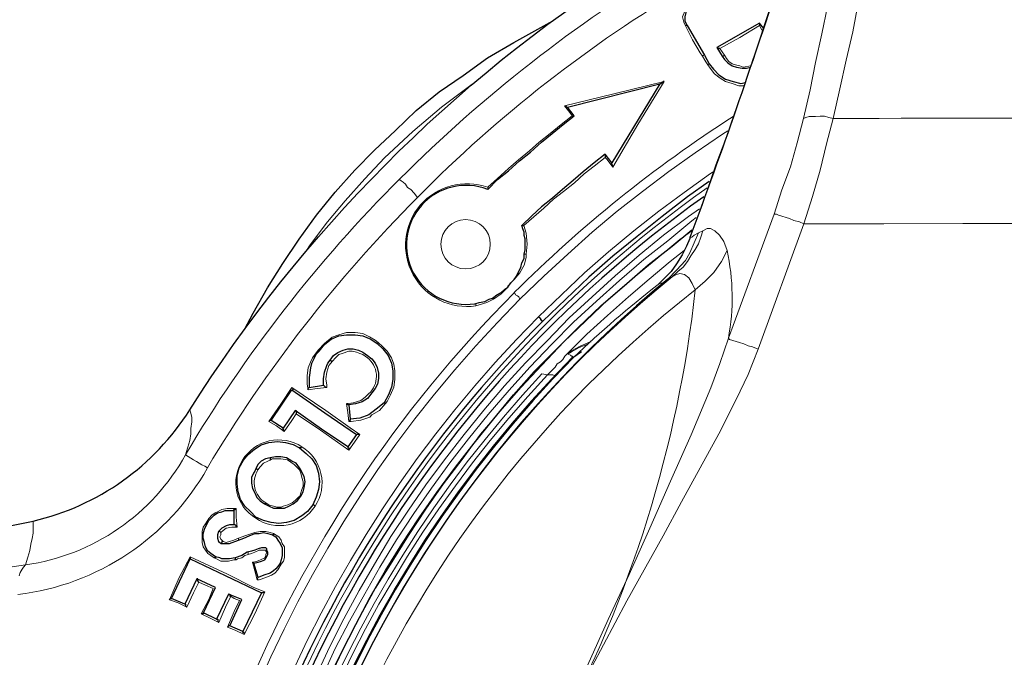
# Model space of a CAD drawing. Extents: x -338077 to 78196, y -53621 to 4853.
# Drawn here: x -181157 to -181031, y -52750 to -52669 of the extents above; entities that cross this region are included whole.
import ezdxf

# ---------------------------------------------------------------- set-up
doc = ezdxf.new("R2010")
doc.units = 0
doc.header["$LTSCALE"] = 0.13
doc.layers.add('PDF_Geometry', color=9, linetype='Continuous', true_color=0x808080)

msp = doc.modelspace()

# ---------------------------------------------------------------- linework, layer by layer
at = {"layer": 'PDF_Geometry', "color": 0, "lineweight": 25}
for points in [[(-181029.27, -52629.42), (-181033.78, -52630.28), (-181036.74, -52630.85, 0.282083), (-181055.31, -52648.38), (-181059.79, -52663.34, -0.013851), (-181071.28, -52696.51), (-181071.28, -52696.65), (-181071.7, -52697.63), (-181072.26, -52698.76), (-181072.96, -52699.89), (-181073.67, -52700.88), (-181074.51, -52701.73), (-181075.35, -52702.58)], [(-181159.75, -52733.8), (-181155.66, -52732.95, 0.197921), (-181135.53, -52718.66, -0.109726), (-181079.12, -52661.97)], [(-181097.24, -52690.36, 1.304839), (-181098.9, -52705.03), (-181098.33, -52704.89), (-181097.63, -52704.75), (-181097.07, -52704.46), (-181096.64, -52704.32), (-181096.08, -52703.9), (-181095.52, -52703.61), (-181095.09, -52703.19), (-181094.67, -52702.91), (-181094.25, -52702.34), (-181093.83, -52701.92), (-181093.55, -52701.49), (-181093.27, -52700.93), (-181092.99, -52700.36), (-181092.85, -52699.8), (-181092.57, -52699.23), (-181092.57, -52698.67), (-181092.43, -52698.11), (-181092.43, -52697.68), (-181092.43, -52697.26), (-181092.43, -52696.7), (-181092.57, -52696.27), (-181092.57, -52695.85), (-181092.72, -52695.43), (-181092.86, -52695)], [(-181069.46, -52691.28, 0.217949), (-181133.78, -52802.98), (-181134.05, -52807.07), (-181134.33, -52811.16), (-181134.46, -52815.25), (-181134.45, -52819.2), (-181134.3, -52823.29), (-181134.15, -52827.38), (-181133.86, -52831.47), (-181133.42, -52835.41), (-181132.85, -52839.5), (-181132.28, -52843.45), (-181131.56, -52847.54), (-181130.71, -52851.48), (-181129.71, -52855.43), (-181128.71, -52859.38), (-181127.58, -52863.18), (-181126.3, -52867.13), (-181125.02, -52870.93), (-181123.6, -52874.74), (-181122.04, -52878.4), (-181120.34, -52882.2), (-181118.64, -52885.87)], [(-181085.2, -52711.2), (-181086.19, -52711.91, 0.411842), (-181085.69, -52923.72), (-181084.71, -52924.42)]]:
    msp.add_lwpolyline(points, format="xyb", dxfattribs=at)
at = {"layer": 'PDF_Geometry', "color": 0, "lineweight": 5}
for points in [[(-181071.49, -52664.21, 0.064157), (-181106.26, -52691.37), (-181106.69, -52690.81), (-181107.11, -52690.38), (-181107.54, -52690.1), (-181107.82, -52689.68), (-181108.1, -52689.4), (-181108.38, -52689.26), (-181108.52, -52689.12), (-181108.52, -52688.98, -0.061262), (-181073.19, -52661.4, 0.229249)], [(-181098.76, -52705.31, -1.282018), (-181097.24, -52690.08), (-181095.97, -52688.95), (-181094.57, -52687.68), (-181093.3, -52686.54), (-181091.89, -52685.41), (-181090.63, -52684.28), (-181089.22, -52683.15), (-181087.81, -52682.02), (-181086.4, -52680.89), (-181086.69, -52680.47), (-181087.39, -52679.62), (-181081.05, -52678.05), (-181074.57, -52676.49), (-181077.94, -52682), (-181081.17, -52687.5), (-181081.88, -52686.52), (-181082.16, -52686.24), (-181083.57, -52687.37), (-181084.84, -52688.36), (-181086.1, -52689.49), (-181087.51, -52690.62), (-181088.78, -52691.61), (-181090.04, -52692.74), (-181091.31, -52693.87), (-181092.58, -52695), (-181092.29, -52695.99), (-181092.15, -52697.4), (-181092.29, -52698.67), (-181092.28, -52699.09), (-181092.56, -52700.08), (-181093.13, -52701.07), (-181093.83, -52701.92), (-181094.67, -52702.77), (-181094.67, -52702.91), (-181095.52, -52703.75), (-181096.5, -52704.46), (-181097.35, -52704.89), (-181098.33, -52705.17), (-181098.76, -52705.31), (-181098.76, -52705.17), (-181098.76, -52705.03), (-181098.9, -52705.03)], [(-181093.29, -52932.06, -0.414815), (-181093.82, -52703.61), (-181093.68, -52703.89), (-181093.4, -52704.03), (-181093.26, -52704.17), (-181093.12, -52704.45), (-181090.02, -52701.49), (-181086.93, -52698.66), (-181083.83, -52695.83), (-181080.59, -52693.14), (-181077.36, -52690.6), (-181073.98, -52688.05), (-181070.6, -52685.65), (-181067.08, -52683.24), (-181066.37, -52682.82)], [(-181067.59, -52947.37), (-181068.01, -52947.23), (-181071.4, -52944.84), (-181074.65, -52942.31), (-181077.9, -52939.78), (-181081.15, -52937.25), (-181084.26, -52934.44), (-181087.23, -52931.76), (-181090.19, -52928.81, -0.414057), (-181090.71, -52706.7), (-181087.76, -52703.88), (-181084.81, -52701.05), (-181081.71, -52698.36), (-181078.47, -52695.68), (-181075.23, -52693.13), (-181072, -52690.73), (-181068.62, -52688.32), (-181068.2, -52688.04)], [(-181108.52, -52688.98, 0.063207), (-181136.08, -52724.44, 0.015264), (-181133.26, -52726.12)], [(-181069.04, -52690.15, 0.218803), (-181134.49, -52802.98), (-181134.76, -52807.07), (-181135.03, -52811.16), (-181135.16, -52815.25), (-181135.15, -52819.2), (-181135, -52823.29), (-181134.85, -52827.38), (-181134.56, -52831.47), (-181134.13, -52835.56), (-181133.56, -52839.65), (-181132.98, -52843.59), (-181132.27, -52847.68), (-181131.41, -52851.63), (-181130.42, -52855.57), (-181129.42, -52859.52), (-181128.28, -52863.47), (-181127, -52867.27), (-181125.73, -52871.22), (-181124.17, -52875.02), (-181122.61, -52878.68), (-181121.05, -52882.49), (-181119.2, -52886.15)], [(-181157.62, -52742.4, 0.239052), (-181133.26, -52726.12, -0.0616), (-181106.26, -52691.37)], [(-181066.48, -52698.19, -0.100095), (-181066.31, -52709.47), (-181060.43, -52693.52)], [(-181121.03, -52770.09, -0.143915), (-181073.52, -52701.59), (-181074.09, -52701.87), (-181072.96, -52700.74), (-181071.84, -52699.47), (-181071.27, -52698.48), (-181070.71, -52697.21), (-181070.15, -52695.94)], [(-181084.22, -52710.07), (-181084.36, -52710.22), (-181085.49, -52710.64), (-181086.47, -52711.21), (-181086.9, -52711.49), (-181087.04, -52711.49), (-181086.61, -52711.63), (-181086.47, -52711.77), (-181086.33, -52711.77), (-181086.33, -52711.91), (-181086.19, -52711.91, -0.024061), (-181075.35, -52702.58), (-181075.07, -52702.44), (-181074.65, -52702.3), (-181074.09, -52701.87)], [(-181088.47, -52760.57, 0.096486), (-181070.56, -52703.27, 0.144017), (-181118.49, -52769.81)], [(-181086.54, -52924.15), (-181086.82, -52923.72), (-181087.1, -52923.44), (-181087.39, -52923.16), (-181087.81, -52922.74), (-181088.09, -52922.46), (-181088.38, -52922.18), (-181088.66, -52921.75), (-181089.08, -52921.47), (-181088.38, -52921.47), (-181088.1, -52921.33, -0.399183), (-181088.58, -52714.31), (-181088.86, -52714.17), (-181089.57, -52714.18), (-181089.15, -52713.75), (-181088.87, -52713.47), (-181088.58, -52713.19), (-181088.3, -52712.76), (-181087.88, -52712.48), (-181087.6, -52712.2), (-181087.32, -52711.77), (-181087.04, -52711.49)], [(-181161.57, -52739.31), (-181156.64, -52738.59, 0.235154), (-181136.08, -52724.44), (-181135.8, -52723.45), (-181135.52, -52722.6), (-181135.38, -52721.76), (-181135.38, -52721.05), (-181135.25, -52720.21), (-181135.25, -52719.64), (-181135.39, -52719.08), (-181135.53, -52718.66)]]:
    msp.add_lwpolyline(points, format="xyb", dxfattribs=at)
for points in [[(-181071.76, -52669.43), (-181072.05, -52668.87), (-181072.19, -52668.16), (-181071.91, -52667.46), (-181071.63, -52666.89), (-181071.07, -52666.47), (-181070.64, -52666.18), (-181068.81, -52665.19), (-181065.57, -52663.35), (-181065.29, -52663.07), (-181064.45, -52663.07), (-181063.74, -52663.07), (-181063.18, -52663.49), (-181062.61, -52664.05), (-181062.33, -52664.47), (-181061.34, -52666.16), (-181060.91, -52667.01)], [(-181049.63, -52666.42), (-181050.33, -52670.09), (-181051.17, -52673.75), (-181052, -52677.42), (-181052.84, -52681.23), (-181053.4, -52681.09), (-181053.97, -52680.95), (-181054.53, -52680.95), (-181055.1, -52680.96), (-181055.52, -52680.96), (-181055.94, -52680.96), (-181056.37, -52681.1), (-181056.65, -52681.24), (-181057.49, -52684.35), (-181058.33, -52687.45), (-181059.45, -52690.41), (-181060.43, -52693.52), (-181060.14, -52693.52), (-181059.86, -52693.66), (-181059.44, -52693.8), (-181058.87, -52693.94), (-181058.45, -52694.08), (-181057.89, -52694.36), (-181057.18, -52694.5), (-181056.62, -52694.78), (-181062.5, -52710.87), (-181063.76, -52714.12), (-181065.31, -52717.36), (-181067.55, -52721.74), (-181069.94, -52726.12), (-181072.33, -52730.49), (-181074.71, -52734.87), (-181079.35, -52743.2), (-181083.84, -52751.67)], [(-181069.59, -52695.66), (-181069.87, -52696.5), (-181070.15, -52697.35), (-181070.57, -52698.06), (-181071.13, -52698.9), (-181071.55, -52699.61), (-181072.12, -52700.32), (-181072.82, -52700.88), (-181073.52, -52701.59), (-181072.96, -52701.3), (-181072.54, -52701.16), (-181071.97, -52701.3), (-181071.41, -52701.72), (-181070.98, -52702.43), (-181070.56, -52703.27), (-181069.29, -52702.14), (-181068.17, -52701.01), (-181067.18, -52699.6), (-181066.48, -52698.19), (-181066.91, -52697.06), (-181067.47, -52696.21), (-181068.04, -52695.65), (-181068.6, -52695.37), (-181069.02, -52695.37), (-181069.59, -52695.66), (-181070.15, -52695.94), (-181070.71, -52696.22), (-181071, -52696.5), (-181071.28, -52696.51), (-181070.72, -52695.09), (-181070.16, -52693.54), (-181069.6, -52691.99), (-181069.04, -52690.44), (-181067.92, -52687.19), (-181066.65, -52683.8), (-181065.53, -52680.56), (-181064.27, -52677.17), (-181063.15, -52673.64), (-181061.89, -52670.11), (-181060.77, -52666.73)], [(-181056.65, -52681.24), (-181055.81, -52677.57), (-181055.11, -52674.05), (-181054.28, -52670.38), (-181053.58, -52666.85)], [(-181064.27, -52677.03), (-181064.98, -52677.03), (-181065.82, -52676.75), (-181066.67, -52676.47), (-181067.38, -52676.05), (-181068.08, -52675.49), (-181068.65, -52674.78), (-181068.93, -52674.36), (-181069.22, -52673.94), (-181069.64, -52673.23), (-181069.92, -52672.81), (-181070.91, -52671.12), (-181071.76, -52669.43), (-181071.76, -52669.29), (-181071.62, -52669.29)], [(-181061.89, -52670.11), (-181062.03, -52669.83), (-181062.32, -52669.27), (-181064.85, -52670.82), (-181067.39, -52672.24), (-181067.1, -52672.66), (-181066.82, -52673.09)], [(-181069.64, -52673.23), (-181069.5, -52673.09)], [(-181067.1, -52673.23), (-181066.96, -52673.23), (-181066.82, -52673.09), (-181066.54, -52673.51), (-181066.25, -52673.93), (-181065.83, -52674.21), (-181065.41, -52674.35), (-181064.84, -52674.49), (-181064.42, -52674.63), (-181063.43, -52674.49), (-181063.43, -52674.35)], [(-181068.93, -52674.36), (-181068.79, -52674.22)], [(-181098.96, -52676.69), (-181099.25, -52676.83), (-181103.19, -52679.8), (-181106.85, -52682.91), (-181110.51, -52686.3), (-181113.04, -52688.99), (-181115.57, -52691.81), (-181117.82, -52694.5), (-181120.07, -52697.47), (-181120.63, -52698.31)], [(-181025.87, -52694.71), (-181036.17, -52694.73), (-181046.32, -52694.75), (-181056.62, -52694.78), (-181055.5, -52691.25), (-181054.52, -52687.86), (-181053.68, -52684.48), (-181052.84, -52681.23), (-181049.88, -52681.23), (-181046.92, -52681.22), (-181044.1, -52681.21), (-181041.14, -52681.2), (-181038.17, -52681.2), (-181035.35, -52681.19), (-181032.39, -52681.18), (-181029.43, -52681.18)], [(-181119.23, -52752.74), (-181117.55, -52749.07), (-181115.73, -52745.54), (-181113.76, -52741.87), (-181111.79, -52738.48), (-181109.69, -52734.95), (-181107.44, -52731.56), (-181105.19, -52728.31), (-181102.8, -52725.07), (-181100.27, -52721.82), (-181097.74, -52718.71), (-181095.07, -52715.6), (-181092.39, -52712.63), (-181089.58, -52709.8), (-181086.77, -52706.84), (-181083.81, -52704.15), (-181080.86, -52701.46), (-181077.76, -52698.78), (-181074.66, -52696.23), (-181071.43, -52693.83), (-181070.02, -52692.84)], [(-181118.53, -52753.02), (-181116.84, -52749.35), (-181115.02, -52745.82), (-181113.05, -52742.29), (-181111.09, -52738.9), (-181108.98, -52735.37), (-181106.73, -52731.98), (-181104.48, -52728.74), (-181102.09, -52725.49), (-181099.7, -52722.38), (-181097.17, -52719.27), (-181094.5, -52716.16), (-181091.83, -52713.19), (-181089.01, -52710.23), (-181086.2, -52707.4), (-181083.25, -52704.71), (-181080.29, -52702.03), (-181077.19, -52699.34), (-181074.1, -52696.94), (-181071, -52694.39), (-181070.44, -52693.97)], [(-181071, -52695.66), (-181072.55, -52696.79), (-181075.64, -52699.34), (-181078.74, -52701.88), (-181081.7, -52704.43), (-181084.65, -52707.25), (-181087.46, -52709.94), (-181090.28, -52712.91), (-181092.95, -52715.74), (-181095.62, -52718.84), (-181098.15, -52721.81), (-181100.54, -52725.06), (-181102.93, -52728.17), (-181105.18, -52731.42), (-181107.43, -52734.81), (-181109.54, -52738.2), (-181111.65, -52741.59), (-181113.61, -52745.12), (-181115.44, -52748.65), (-181117.12, -52752.17)], [(-181071.28, -52696.51), (-181071.28, -52696.65)], [(-181092.57, -52698.67), (-181092.43, -52698.67), (-181092.29, -52698.67)], [(-181071.98, -52698.2), (-181073.81, -52699.61), (-181076.48, -52701.88), (-181079.16, -52704.14), (-181081.83, -52706.54), (-181084.5, -52708.95), (-181087.04, -52711.49), (-181086.9, -52711.49), (-181086.47, -52711.07), (-181085.35, -52710.5), (-181084.08, -52709.93), (-181083.94, -52709.93)], [(-181084.41, -52751.53), (-181081.74, -52745.6), (-181079.07, -52739.82), (-181076.41, -52733.89), (-181073.74, -52727.82), (-181071.08, -52721.89), (-181068.55, -52715.82), (-181067.43, -52712.71), (-181066.31, -52709.47), (-181066.17, -52709.61), (-181065.75, -52709.75), (-181065.32, -52709.89), (-181064.9, -52710.03), (-181064.34, -52710.17), (-181063.77, -52710.45), (-181063.21, -52710.59), (-181062.5, -52710.87)], [(-181155.66, -52732.95), (-181155.66, -52733.37), (-181155.66, -52733.93), (-181155.66, -52734.5), (-181155.8, -52735.2), (-181155.94, -52735.91), (-181156.08, -52736.75), (-181156.36, -52737.6), (-181156.64, -52738.59), (-181156.92, -52738.87), (-181157.06, -52739.15), (-181157.34, -52739.58), (-181157.48, -52740)], [(-181129.29, -52735.14), (-181129.29, -52735.28), (-181129.29, -52735.42)], [(-181128.16, -52736.97), (-181128.01, -52736.97), (-181128.01, -52737.11), (-181128.01, -52737.25)]]:
    msp.add_lwpolyline(points, dxfattribs=at)
at = {"layer": 'PDF_Geometry', "color": 0, "lineweight": 25}
for points in [[(-181061.05, -52667.29), (-181062.89, -52664.19), (-181063.32, -52663.63), (-181063.88, -52663.35), (-181064.59, -52663.21), (-181065.15, -52663.35), (-181065.43, -52663.49), (-181070.93, -52666.61), (-181071.49, -52667.03), (-181071.77, -52667.6), (-181071.91, -52668.16), (-181071.91, -52668.73), (-181071.62, -52669.29), (-181069.36, -52673.09), (-181068.79, -52674.22), (-181068.23, -52674.92), (-181067.52, -52675.63), (-181066.67, -52676.19), (-181065.68, -52676.47), (-181064.7, -52676.75), (-181064.13, -52676.61)], [(-181128.5, -52708.34), (-181127.38, -52706.23), (-181125.56, -52702.98), (-181123.59, -52699.87), (-181121.48, -52696.76), (-181119.23, -52693.66), (-181116.84, -52690.69), (-181114.31, -52687.86), (-181111.78, -52685.32), (-181109.1, -52682.77), (-181106.43, -52680.23), (-181103.47, -52677.83), (-181100.38, -52675.7), (-181097.28, -52673.44), (-181093.9, -52671.46), (-181090.8, -52669.76), (-181089.25, -52668.91)], [(-181061.75, -52669.69), (-181062.32, -52668.99), (-181067.81, -52672.1)], [(-181062.32, -52668.99), (-181062.32, -52669.13), (-181062.32, -52669.27)], [(-181067.39, -52672.24), (-181067.53, -52672.24), (-181067.67, -52672.24), (-181067.67, -52672.1), (-181067.81, -52672.1), (-181067.1, -52673.23), (-181066.82, -52673.65), (-181066.4, -52674.07), (-181065.83, -52674.49), (-181065.27, -52674.63), (-181064.56, -52674.77), (-181064, -52674.77), (-181063.43, -52674.63)], [(-181074.57, -52676.49), (-181074.71, -52676.49), (-181074.99, -52676.77), (-181075.13, -52676.77)], [(-181097.24, -52690.08), (-181097.24, -52690.22), (-181097.24, -52690.36), (-181095.97, -52689.09), (-181094.57, -52687.96), (-181093.16, -52686.69), (-181091.75, -52685.55), (-181090.34, -52684.28), (-181088.94, -52683.15), (-181087.53, -52682.02), (-181086.12, -52680.89), (-181086.97, -52679.76), (-181075.13, -52676.77), (-181081.31, -52686.94), (-181082.16, -52685.81), (-181082.16, -52685.95), (-181082.16, -52686.1), (-181082.16, -52686.24)], [(-181087.39, -52679.62), (-181087.25, -52679.62), (-181087.11, -52679.76), (-181086.97, -52679.76)], [(-181086.4, -52680.89), (-181086.26, -52680.89), (-181086.12, -52680.89)], [(-181082.16, -52685.81), (-181083.57, -52686.95), (-181084.98, -52688.08), (-181086.24, -52689.21), (-181087.65, -52690.34), (-181088.92, -52691.47), (-181090.32, -52692.6), (-181091.59, -52693.73), (-181092.86, -52695), (-181092.72, -52695), (-181092.58, -52695)], [(-181081.17, -52687.5), (-181081.17, -52687.36), (-181081.31, -52687.08), (-181081.31, -52686.94)], [(-181068.76, -52689.31), (-181071.57, -52691.29), (-181074.81, -52693.83), (-181078.05, -52696.38), (-181081.14, -52698.93), (-181084.24, -52701.61), (-181087.19, -52704.44), (-181090.15, -52707.27), (-181090.29, -52707.27), (-181090.29, -52707.13), (-181090.43, -52707.13), (-181090.43, -52706.99), (-181090.57, -52706.85), (-181090.71, -52706.7)], [(-181117.82, -52753.45), (-181116, -52749.77), (-181114.17, -52746.25), (-181112.35, -52742.72), (-181110.38, -52739.33), (-181108.27, -52735.94), (-181106.03, -52732.55), (-181103.78, -52729.3), (-181101.39, -52726.05), (-181099, -52722.94), (-181096.47, -52719.83), (-181093.93, -52716.72), (-181091.26, -52713.76), (-181088.45, -52710.93), (-181085.63, -52708.1), (-181082.68, -52705.28), (-181079.72, -52702.73), (-181076.63, -52700.04), (-181073.53, -52697.64), (-181071, -52695.52)], [(-181119.05, -52711), (-181118.91, -52711.14), (-181118.21, -52710.29), (-181117.36, -52709.59), (-181116.37, -52709.16), (-181115.39, -52709.02), (-181114.26, -52709.02), (-181113.27, -52709.15), (-181112.28, -52709.58), (-181111.44, -52710.14), (-181110.73, -52710.84), (-181110.02, -52711.69), (-181109.6, -52712.67), (-181109.45, -52713.66), (-181109.45, -52714.79), (-181109.59, -52715.77), (-181110.01, -52716.76), (-181110.57, -52717.75), (-181110.43, -52717.75), (-181110.43, -52717.89)], [(-181111.3, -52710), (-181111.3, -52710.14), (-181111.44, -52710.14)], [(-181118.91, -52711.14), (-181119.33, -52711.57), (-181119.61, -52712.13), (-181119.89, -52712.7), (-181120.03, -52713.26), (-181120.17, -52714.53), (-181120.17, -52715.8), (-181118.33, -52715.51), (-181118.34, -52714.67), (-181118.2, -52713.82), (-181117.92, -52712.97), (-181117.78, -52712.69), (-181117.5, -52712.27), (-181117.07, -52711.7), (-181116.51, -52711.28), (-181115.81, -52710.99), (-181115.24, -52710.85), (-181114.54, -52710.85), (-181113.83, -52710.99), (-181113.27, -52711.27), (-181112.7, -52711.69), (-181112.14, -52712.11), (-181111.71, -52712.68), (-181111.43, -52713.24), (-181111.29, -52713.94), (-181111.29, -52714.65), (-181111.42, -52715.36), (-181111.71, -52715.92), (-181112.13, -52716.49), (-181112.69, -52717.19), (-181113.39, -52717.62), (-181114.24, -52717.9), (-181115.08, -52718.04), (-181114.94, -52719.88), (-181114.94, -52720.02), (-181115.08, -52720.02), (-181115.08, -52720.16)], [(-181117.21, -52712.41), (-181117.35, -52712.41), (-181117.5, -52712.27)], [(-181117.91, -52715.79), (-181118.05, -52715.79), (-181118.19, -52715.65), (-181118.33, -52715.51)], [(-181123.4, -52721.45), (-181123.4, -52721.31), (-181123.54, -52721.17), (-181123.54, -52721.02), (-181125.09, -52720.04), (-181122.42, -52716.09), (-181118.18, -52719.04), (-181114.09, -52721.85), (-181115.21, -52723.4), (-181115.21, -52723.54), (-181115.07, -52723.54), (-181115.07, -52723.68), (-181115.07, -52723.83)], [(-181122.42, -52715.8), (-181122.28, -52715.94), (-181122.28, -52716.09)], [(-181120.31, -52716.08), (-181120.31, -52715.94), (-181120.17, -52715.8)], [(-181115.08, -52718.04), (-181115.23, -52718.04), (-181115.23, -52717.9), (-181115.37, -52717.9)], [(-181110.57, -52717.75), (-181111.56, -52718.6), (-181112.54, -52719.31), (-181113.67, -52719.73), (-181114.94, -52719.88)], [(-181115.21, -52723.4), (-181118.6, -52721.15), (-181121.99, -52718.76), (-181123.54, -52721.02)], [(-181121.99, -52718.76), (-181121.85, -52718.76), (-181121.85, -52718.91), (-181121.85, -52719.05), (-181121.85, -52719.19)], [(-181125.09, -52720.04), (-181125.23, -52720.04), (-181125.37, -52720.18)], [(-181113.67, -52721.85), (-181113.81, -52721.85), (-181113.95, -52721.85), (-181114.09, -52721.85)], [(-181121.14, -52723.42), (-181121.28, -52723.56), (-181121.42, -52723.56)], [(-181128.75, -52725.13), (-181128.61, -52725.13)], [(-181125.22, -52724.84), (-181125.22, -52724.98), (-181125.22, -52725.12)], [(-181127.05, -52726.25), (-181126.91, -52726.25), (-181126.77, -52726.39)], [(-181125.77, -52730.62), (-181125.77, -52730.76), (-181125.91, -52730.76)], [(-181121.4, -52729.76), (-181121.26, -52729.76)], [(-181119.71, -52730.89), (-181119.57, -52730.89), (-181119.43, -52731.03)], [(-181126.74, -52740.21), (-181127.31, -52738.38), (-181126.74, -52738.24), (-181126.32, -52738.09), (-181125.9, -52737.95), (-181125.62, -52737.53), (-181125.48, -52737.25), (-181125.48, -52736.96), (-181125.62, -52736.68), (-181125.62, -52736.54), (-181125.76, -52736.4), (-181126.04, -52736.4), (-181126.32, -52736.4), (-181126.75, -52736.54), (-181127.17, -52736.69), (-181127.59, -52736.83), (-181128.16, -52736.97), (-181128.86, -52737.4), (-181129.7, -52737.68), (-181130.41, -52737.82), (-181131.11, -52737.82), (-181131.4, -52737.82), (-181131.68, -52737.68), (-181132.24, -52737.54), (-181132.81, -52737.12), (-181133.23, -52736.84), (-181133.52, -52736.28), (-181133.66, -52735.71), (-181133.8, -52735.15), (-181133.8, -52734.59), (-181133.66, -52734.02), (-181133.38, -52733.46), (-181133.1, -52732.89), (-181132.82, -52732.61), (-181132.4, -52732.19), (-181131.97, -52731.9), (-181131.41, -52731.76), (-181130.99, -52731.62), (-181130.42, -52731.62), (-181129.86, -52731.62), (-181129.86, -52733.45), (-181130.42, -52733.45), (-181130.84, -52733.59), (-181131.41, -52733.88), (-181131.55, -52734.02), (-181131.83, -52734.3), (-181131.97, -52734.72), (-181131.97, -52735.15), (-181131.83, -52735.57), (-181131.68, -52735.71), (-181131.54, -52735.85), (-181131.26, -52735.85), (-181130.98, -52735.85), (-181130.41, -52735.85), (-181129.29, -52735.42), (-181128.58, -52735.14), (-181127.88, -52734.85), (-181127.17, -52734.57), (-181126.61, -52734.57), (-181126.05, -52734.43), (-181125.48, -52734.57), (-181124.92, -52734.71), (-181124.49, -52734.99), (-181124.21, -52735.41), (-181123.93, -52735.83), (-181123.64, -52736.4), (-181123.64, -52736.82), (-181123.64, -52737.38), (-181123.78, -52737.95), (-181123.92, -52738.37), (-181124.2, -52738.79), (-181124.48, -52739.08), (-181124.77, -52739.36), (-181125.19, -52739.64), (-181126.03, -52739.93), (-181126.74, -52740.21), (-181126.88, -52740.35), (-181126.88, -52740.49)], [(-181129.86, -52731.62), (-181129.86, -52731.47), (-181129.72, -52731.47), (-181129.58, -52731.33)], [(-181133.38, -52733.46), (-181133.38, -52733.32), (-181133.52, -52733.32)], [(-181129.43, -52733.73), (-181129.57, -52733.73), (-181129.57, -52733.59), (-181129.71, -52733.45), (-181129.86, -52733.45)], [(-181127.04, -52732.46), (-181127.04, -52732.6)], [(-181131.55, -52734.44), (-181131.69, -52734.3), (-181131.83, -52734.3)], [(-181124.78, -52734.57), (-181124.78, -52734.71), (-181124.92, -52734.71)], [(-181131.26, -52735.57), (-181131.4, -52735.57), (-181131.4, -52735.71), (-181131.54, -52735.85)], [(-181135.49, -52737.55), (-181135.49, -52737.69), (-181135.49, -52737.83)], [(-181132.24, -52737.54), (-181132.24, -52737.69), (-181132.38, -52737.69)], [(-181129.7, -52737.68), (-181129.7, -52737.82), (-181129.56, -52737.96)], [(-181127.45, -52738.24), (-181127.31, -52738.38)], [(-181123.78, -52738.51), (-181123.92, -52738.51), (-181123.92, -52738.37)], [(-181134.35, -52740.79), (-181134.49, -52740.65), (-181134.49, -52740.51), (-181134.49, -52740.37), (-181134.63, -52740.37)], [(-181125.89, -52742.04), (-181126.03, -52742.18), (-181126.17, -52742.18), (-181126.31, -52742.18)], [(-181138.15, -52743.06), (-181138.01, -52742.92), (-181137.87, -52742.92)], [(-181130.54, -52742.33), (-181130.4, -52742.33), (-181130.4, -52742.48), (-181130.4, -52742.62), (-181130.26, -52742.62)], [(-181135.89, -52744.04), (-181136.04, -52743.9), (-181136.04, -52743.76), (-181136.04, -52743.62), (-181136.18, -52743.62)], [(-181133.78, -52744.74), (-181133.78, -52744.88), (-181133.92, -52744.88), (-181134.06, -52744.88)], [(-181132.08, -52745.58), (-181131.94, -52745.58), (-181131.94, -52745.72), (-181131.94, -52745.86), (-181131.8, -52746)], [(-181130.39, -52746.42), (-181130.53, -52746.42), (-181130.67, -52746.57)], [(-181128.55, -52747.55), (-181128.55, -52747.41), (-181128.55, -52747.27), (-181128.7, -52747.27), (-181128.7, -52747.13)]]:
    msp.add_lwpolyline(points, dxfattribs=at)
at = {"layer": 'PDF_Geometry', "color": 0, "lineweight": 5}
for points in [[(-181112.7, -52711.97), (-181113.27, -52711.55), (-181113.69, -52711.41), (-181114.11, -52711.27), (-181114.68, -52711.13), (-181115.1, -52711.13), (-181115.95, -52711.42), (-181116.37, -52711.56), (-181116.79, -52711.98), (-181117.21, -52712.41), (-181117.64, -52712.97), (-181117.78, -52713.4), (-181117.92, -52713.82), (-181118.05, -52714.67), (-181117.91, -52715.51), (-181117.91, -52715.79), (-181119.18, -52715.94), (-181120.31, -52716.08), (-181120.45, -52715.38), (-181120.45, -52714.25), (-181120.31, -52713.26), (-181120.03, -52712.56), (-181119.75, -52711.99), (-181119.05, -52711), (-181118.21, -52710.15), (-181117.22, -52709.31), (-181116.38, -52709.02), (-181115.39, -52708.74), (-181115.25, -52708.74), (-181114.26, -52708.73), (-181113.27, -52708.87), (-181112.43, -52709.29), (-181111.72, -52709.72), (-181111.3, -52710), (-181110.73, -52710.56), (-181110.17, -52711.12), (-181109.6, -52711.97), (-181109.32, -52712.81), (-181109.17, -52713.66), (-181109.17, -52714.79), (-181109.31, -52715.77), (-181109.73, -52716.76), (-181110.15, -52717.61), (-181110.43, -52717.89), (-181111.13, -52718.74), (-181112.12, -52719.31), (-181112.4, -52719.59), (-181113.53, -52720.01), (-181114.8, -52720.16), (-181115.08, -52720.16), (-181115.22, -52719.03), (-181115.37, -52717.9), (-181114.52, -52717.76), (-181113.53, -52717.48), (-181112.97, -52717.05), (-181112.55, -52716.63), (-181112.27, -52716.34, 0.42586)], [(-181089.79, -52921.48), (-181089.08, -52921.47, -0.397279), (-181089.57, -52714.18), (-181090.27, -52714.04, 0.395649)], [(-181128.75, -52725.13, 0.426405), (-181127.04, -52732.6, 0.425977), (-181119.43, -52731.03, 0.425084), (-181121.14, -52723.42, 0.425084)], [(-181125.77, -52730.62), (-181125.35, -52730.9), (-181124.78, -52731.04), (-181124.36, -52731.18), (-181123.8, -52731.18), (-181123.52, -52731.04), (-181122.95, -52730.89), (-181122.39, -52730.61), (-181121.97, -52730.33), (-181121.54, -52729.9), (-181121.4, -52729.76), (-181121.12, -52728.92), (-181120.98, -52728.49), (-181120.98, -52727.93), (-181121.13, -52727.36), (-181121.27, -52726.8), (-181121.41, -52726.38), (-181121.84, -52725.96), (-181122.12, -52725.67), (-181122.54, -52725.39), (-181122.97, -52725.11), (-181123.81, -52724.97), (-181124.38, -52724.97), (-181124.94, -52724.98), (-181125.22, -52725.12), (-181125.5, -52725.26), (-181126.07, -52725.54), (-181126.49, -52725.97), (-181126.77, -52726.39, 0.426096)]]:
    msp.add_lwpolyline(points, format="xyb", close=True, dxfattribs=at)
for points in [[(-181115.07, -52723.83), (-181118.74, -52721.3), (-181121.85, -52719.19), (-181122.41, -52720.03), (-181123.4, -52721.45), (-181124.39, -52720.74), (-181125.37, -52720.18), (-181123.83, -52717.92), (-181122.42, -52715.8), (-181118.04, -52718.76), (-181114.94, -52721), (-181113.67, -52721.85), (-181114.37, -52722.84)], [(-181127.45, -52738.24), (-181127.31, -52738.24), (-181126.88, -52738.1), (-181126.46, -52737.95), (-181125.9, -52737.67), (-181125.76, -52737.39), (-181125.76, -52737.25), (-181125.62, -52736.96), (-181125.76, -52736.82), (-181125.76, -52736.68), (-181125.9, -52736.68), (-181126.04, -52736.68), (-181126.18, -52736.68), (-181126.6, -52736.68), (-181127.17, -52736.97), (-181127.59, -52737.11), (-181128.01, -52737.25), (-181128.44, -52737.39), (-181128.86, -52737.68), (-181129.42, -52737.82), (-181129.56, -52737.96), (-181129.85, -52737.96), (-181130.55, -52738.1), (-181131.11, -52738.11), (-181131.54, -52738.11), (-181132.1, -52737.83), (-181132.38, -52737.69), (-181132.81, -52737.4), (-181133.23, -52737.12), (-181133.51, -52736.7), (-181133.8, -52736.28), (-181133.94, -52735.71), (-181133.94, -52735.29), (-181133.94, -52734.73), (-181133.94, -52734.3), (-181133.8, -52733.74), (-181133.52, -52733.32), (-181133.1, -52732.61), (-181132.68, -52732.19), (-181132.26, -52731.9), (-181131.98, -52731.76), (-181131.41, -52731.48), (-181130.71, -52731.34), (-181129.58, -52731.33), (-181129.58, -52732.46), (-181129.43, -52733.73), (-181130.14, -52733.73), (-181130.84, -52733.87), (-181131.26, -52734.16), (-181131.55, -52734.44), (-181131.55, -52734.72), (-181131.69, -52735), (-181131.54, -52735.29), (-181131.4, -52735.43), (-181131.26, -52735.57), (-181130.84, -52735.71), (-181130.41, -52735.57), (-181129.85, -52735.42), (-181129.29, -52735.14), (-181128.44, -52734.86), (-181127.17, -52734.43), (-181126.47, -52734.29), (-181125.76, -52734.29), (-181125.2, -52734.43), (-181124.78, -52734.57), (-181124.07, -52734.99), (-181123.79, -52735.41), (-181123.65, -52735.83), (-181123.36, -52736.25), (-181123.36, -52737.1), (-181123.36, -52737.66), (-181123.5, -52738.09), (-181123.78, -52738.51), (-181124.2, -52739.22), (-181124.62, -52739.64), (-181125.05, -52739.92), (-181125.75, -52740.21), (-181126.6, -52740.49), (-181126.88, -52740.49), (-181127.16, -52739.37)], [(-181128.55, -52747.55), (-181129.68, -52746.99), (-181130.67, -52746.57), (-181129.83, -52744.59), (-181129.13, -52743.18), (-181129.83, -52742.9), (-181130.26, -52742.62), (-181130.96, -52744.03), (-181131.8, -52746), (-181132.93, -52745.44), (-181134.06, -52744.88), (-181133.08, -52743.05), (-181132.52, -52741.63), (-181133.5, -52741.21), (-181134.35, -52740.79), (-181135.05, -52742.2), (-181135.89, -52744.04), (-181137.02, -52743.48), (-181138.15, -52743.06), (-181136.89, -52740.23), (-181135.49, -52737.55), (-181130.69, -52739.8), (-181127.3, -52741.48), (-181125.89, -52742.04), (-181127.15, -52744.87)]]:
    msp.add_lwpolyline(points, close=True, dxfattribs=at)
at = {"layer": 'PDF_Geometry', "color": 0, "lineweight": 25}
for points in [[(-181121.42, -52723.56), (-181120.57, -52724.26), (-181119.86, -52724.96), (-181119.3, -52725.81), (-181119.01, -52726.8), (-181118.87, -52727.92), (-181119.01, -52728.91), (-181119.29, -52729.9), (-181119.71, -52730.89), (-181120.41, -52731.73), (-181121.12, -52732.3), (-181122.1, -52732.87), (-181123.09, -52733.15), (-181124.07, -52733.29), (-181125.06, -52733.16), (-181126.05, -52732.88), (-181127.04, -52732.46), (-181127.74, -52731.75), (-181128.45, -52731.05), (-181129.02, -52730.2), (-181129.3, -52729.22), (-181129.44, -52728.23), (-181129.45, -52727.1), (-181129.17, -52726.11), (-181128.61, -52725.13), (-181128.04, -52724.42), (-181127.2, -52723.71), (-181126.35, -52723.15), (-181125.37, -52722.86), (-181124.24, -52722.72), (-181123.25, -52722.86), (-181122.26, -52723.14)], [(-181127.05, -52726.25), (-181127.19, -52726.53), (-181127.33, -52726.82), (-181127.61, -52727.38), (-181127.61, -52728.08), (-181127.47, -52728.79), (-181127.19, -52729.35), (-181126.9, -52729.92), (-181126.48, -52730.34), (-181125.91, -52730.76), (-181125.35, -52731.04), (-181124.78, -52731.32), (-181124.08, -52731.32), (-181123.37, -52731.32), (-181122.81, -52731.04), (-181122.25, -52730.75), (-181121.68, -52730.33), (-181121.26, -52729.76), (-181120.98, -52729.2), (-181120.84, -52728.63), (-181120.7, -52727.93), (-181120.85, -52727.22), (-181121.13, -52726.66), (-181121.27, -52726.38), (-181121.41, -52726.1), (-181121.84, -52725.53), (-181122.4, -52725.25), (-181123.11, -52724.83), (-181123.81, -52724.69), (-181124.52, -52724.69), (-181125.22, -52724.84), (-181125.79, -52724.98), (-181126.35, -52725.26), (-181126.77, -52725.69)], [(-181132.08, -52745.58), (-181133.78, -52744.74), (-181132.23, -52741.49), (-181134.63, -52740.37), (-181136.18, -52743.62), (-181137.87, -52742.92), (-181135.49, -52737.83), (-181130.97, -52739.94), (-181126.31, -52742.18), (-181128.7, -52747.13), (-181130.39, -52746.42), (-181128.85, -52743.04), (-181130.54, -52742.33)]]:
    msp.add_lwpolyline(points, close=True, dxfattribs=at)
at = {"layer": 'PDF_Geometry', "color": 0, "lineweight": 5}
msp.add_circle((-181100.08, -52697.39), 3.17, dxfattribs=at)
for centre, radius, start, end in [((-180975.1, -52822.48), 168.01, 122.6235, 134.9646), ((-180979.46, -52817.57), 160.35, 135.1376, 225.1309), ((-180979.48, -52817.5), 150.22, 135.341, 224.9275)]:
    msp.add_arc(centre, radius, start, end, dxfattribs=at)
at = {"layer": 'PDF_Geometry', "color": 0, "lineweight": 25}
for centre, radius, start, end in [((-180979.13, -52817.66), 149.75, 129.3545, 161.536), ((-180979.49, -52817.57), 156.24, 135.0927, 225.1758)]:
    msp.add_arc(centre, radius, start, end, dxfattribs=at)

doc.saveas('drawing.dxf')
